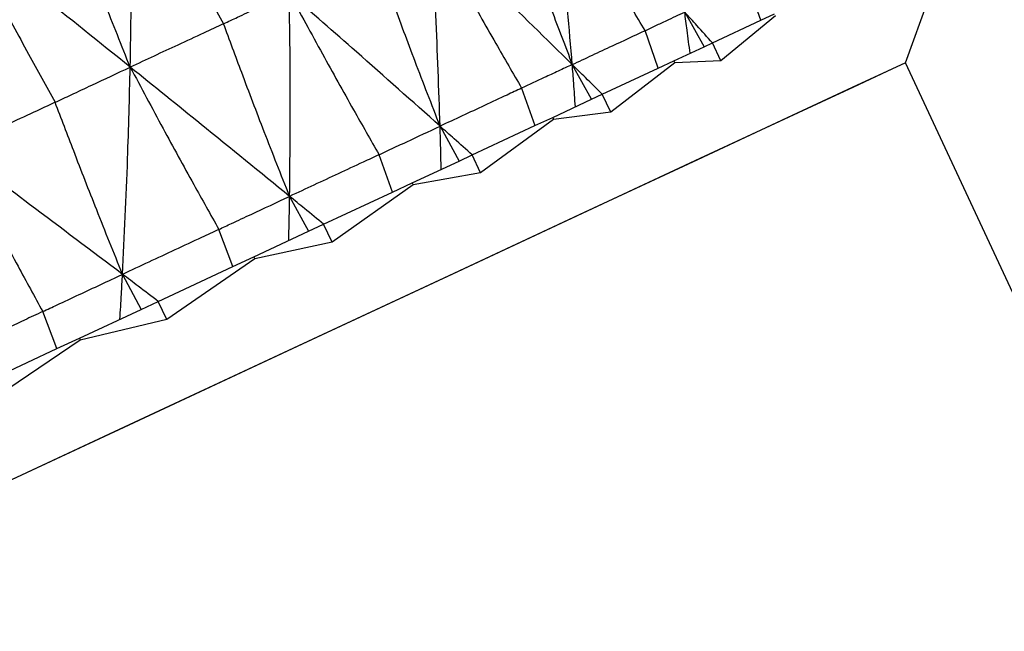
# Model space of a CAD drawing. Units: millimetres. Extents: x 20 to 295, y 22 to 342.
# Drawn here: x 281 to 286, y 279 to 282 of the extents above; entities that cross this region are included whole.
import ezdxf

# ---------------------------------------------------------------- set-up
doc = ezdxf.new("R2010")
doc.units = ezdxf.units.MM

msp = doc.modelspace()

# ---------------------------------------------------------------- linework, layer by layer
at = {"color": 7, "linetype": 'Continuous', "lineweight": 25}
for p, q in [((285.0196, 282.0705), (285.2459, 282.6921)), ((284.2934, 282.2835), (284.2287, 282.4724)), ((283.9116, 282.3247), (284.0087, 282.1508)), ((284.0509, 282.1704), (284.2934, 282.2835)), ((284.3667, 282.3053), (284.0931, 282.0798)), ((284.2934, 282.2835), (284.3619, 282.3155)), ((283.778, 282.0432), (283.7123, 282.2316)), ((283.8573, 282.0801), (284.0087, 282.1508)), ((284.0087, 282.1508), (284.0509, 282.1704)), ((284.0931, 282.0798), (284.0509, 282.1704)), ((283.4435, 281.8872), (283.3471, 282.0615)), ((283.4977, 281.9125), (283.778, 282.0432)), ((283.862, 282.0699), (283.5399, 281.8218)), ((283.778, 282.0432), (283.8573, 282.0801)), ((283.8573, 282.0801), (283.862, 282.0699)), ((284.0931, 282.0798), (283.862, 282.0699)), ((295.3738, 259.8659), (285.0196, 282.0705)), ((283.0929, 281.9428), (283.1598, 281.7549)), ((283.2488, 281.7964), (283.4435, 281.8872)), ((283.4435, 281.8872), (283.4977, 281.9125)), ((283.5399, 281.8218), (283.4977, 281.9125)), ((283.2536, 281.7862), (282.8869, 281.5173)), ((283.1598, 281.7549), (283.2488, 281.7964)), ((283.2488, 281.7964), (283.2536, 281.7862)), ((283.5399, 281.8218), (283.2536, 281.7862)), ((282.6836, 281.7521), (282.779, 281.5773)), ((282.8446, 281.6079), (283.1598, 281.7549)), ((282.4454, 281.4218), (282.3771, 281.609)), ((282.779, 281.5773), (282.8446, 281.6079)), ((282.8869, 281.5173), (282.8446, 281.6079)), ((282.5433, 281.4674), (282.779, 281.5773)), ((282.8869, 281.5173), (282.548, 281.4572)), ((282.548, 281.4572), (282.1412, 281.1696)), ((282.4454, 281.4218), (282.5433, 281.4674)), ((282.5433, 281.4674), (282.548, 281.4572)), ((281.9282, 281.3998), (282.0226, 281.2246)), ((282.0989, 281.2602), (282.4454, 281.4218)), ((282.0226, 281.2246), (282.0989, 281.2602)), ((282.1412, 281.1696), (282.0989, 281.2602)), ((281.6427, 281.0475), (281.5728, 281.234)), ((281.7483, 281.0967), (282.0226, 281.2246)), ((282.1412, 281.1696), (281.7531, 281.0865)), ((281.6427, 281.0475), (281.7483, 281.0967)), ((281.7483, 281.0967), (281.7531, 281.0865)), ((281.2687, 280.8731), (281.6427, 281.0475)), ((281.7531, 281.0865), (281.311, 280.7825)), ((281.0892, 281.0086), (281.1825, 280.8329)), ((281.1825, 280.8329), (281.2687, 280.8731)), ((281.311, 280.7825), (281.2687, 280.8731)), ((280.7604, 280.6361), (280.6889, 280.8218)), ((280.8727, 280.6884), (281.1825, 280.8329)), ((281.311, 280.7825), (280.8775, 280.6782)), ((280.8775, 280.6782), (280.4054, 280.3602)), ((280.7604, 280.6361), (280.8727, 280.6884)), ((280.8727, 280.6884), (280.8775, 280.6782)), ((280.3631, 280.4508), (280.7604, 280.6361))]:
    msp.add_line(p, q, dxfattribs=at)
at = {"color": 7, "linetype": 'Continuous', "lineweight": 25, "flags": 128}
for points in [[(285.0196, 282.0705), (285.0196, 282.0705), (284.9509, 282.0384), (284.752, 281.9457), (284.4254, 281.7934), (283.9752, 281.5834), (283.407, 281.3185), (282.7281, 281.0019), (281.9469, 280.6377), (281.0733, 280.2303), (280.1183, 279.7849), (279.0938, 279.3072), (278.0127, 278.8031), (276.8888, 278.279), (275.736, 277.7414), (274.5688, 277.1972), (273.4021, 276.6531), (272.2503, 276.116), (271.1281, 275.5927), (270.0495, 275.0898), (269.0281, 274.6135)], [(285.0196, 282.0705), (284.9541, 282.0399), (284.7583, 281.9486), (284.4348, 281.7977), (283.9875, 281.5892), (283.4221, 281.3255), (282.7458, 281.0102), (281.9669, 280.647), (281.0954, 280.2406), (280.1422, 279.7961), (279.1193, 279.3191), (278.0394, 278.8156), (276.9163, 278.2918), (275.764, 277.7545), (274.5971, 277.2104), (273.4301, 276.6662), (272.2779, 276.1289), (271.1548, 275.6052), (270.0749, 275.1016), (269.052, 274.6246)]]:
    msp.add_lwpolyline(points, dxfattribs=at)
at = {"color": 7, "linetype": 'Continuous', "lineweight": 25}
for points, knots in [([(281.128, 282.0483), (281.1314, 282.2452), (281.1376, 282.598), (281.1357, 282.9494), (281.1348, 283.1047)], [0, 0, 0, 0, 0.5578619, 1, 1, 1, 1]), ([(281.1348, 283.1047), (281.1899, 283.0024), (281.2976, 282.8023), (281.4518, 282.5229), (281.5515, 282.3462), (281.5968, 282.266)], [0, 0, 0, 0, 0.363784, 0.711458, 1, 1, 1, 1]), ([(283.3471, 282.0615), (283.3318, 282.2436), (283.3043, 282.5701), (283.2679, 282.895), (283.2518, 283.0387)], [0, 0, 0, 0, 0.557688, 1, 1, 1, 1]), ([(283.7123, 282.2316), (283.6689, 282.3056), (283.5687, 282.476), (283.4149, 282.7448), (283.3062, 282.9407), (283.2518, 283.0387)], [0, 0, 0, 0, 0.27698, 0.638459, 1, 1, 1, 1]), ([(281.128, 282.0483), (281.0849, 282.1562), (281.0024, 282.3627), (280.8875, 282.6598), (280.8165, 282.8491), (280.7828, 282.9391)], [0, 0, 0, 0, 0.364435, 0.697903, 1, 1, 1, 1]), ([(283.0268, 282.9329), (283.0646, 282.8258), (283.1349, 282.6265), (283.242, 282.3361), (283.3121, 282.1531), (283.3471, 282.0615)], [0, 0, 0, 0, 0.366901, 0.683424, 1, 1, 1, 1]), ([(282.6836, 281.7521), (282.6772, 281.9384), (282.6659, 282.2724), (282.6458, 282.6049), (282.6369, 282.7519)], [0, 0, 0, 0, 0.557688, 1, 1, 1, 1]), ([(282.6369, 282.7519), (282.6928, 282.65), (282.8003, 282.4543), (282.9527, 282.1848), (283.0496, 282.0175), (283.0929, 281.9428)], [0, 0, 0, 0, 0.375288, 0.720844, 1, 1, 1, 1]), ([(283.3471, 282.0615), (283.2165, 282.1898), (282.9824, 282.42), (282.7428, 282.6501), (282.6369, 282.7519)], [0, 0, 0, 0, 0.557685, 1, 1, 1, 1]), ([(280.2957, 282.7134), (280.3501, 282.6108), (280.4565, 282.4101), (280.6086, 282.1297), (280.7067, 281.9522), (280.7513, 281.8718)], [0, 0, 0, 0, 0.3637837, 0.711461, 1, 1, 1, 1]), ([(281.128, 282.0483), (280.9742, 282.1719), (280.6985, 282.3933), (280.4192, 282.6153), (280.2957, 282.7134)], [0, 0, 0, 0, 0.557857, 1, 1, 1, 1]), ([(282.6836, 281.7521), (282.6415, 281.8604), (282.5611, 282.0676), (282.453, 282.3574), (282.3876, 282.539), (282.358, 282.621)], [0, 0, 0, 0, 0.375475, 0.718085, 1, 1, 1, 1]), ([(281.5968, 282.266), (281.6202, 282.2771), (281.674, 282.3023), (281.7838, 282.3538), (281.8703, 282.3943), (281.9264, 282.4206)], [0, 0, 0, 0, 0.213992, 0.49011, 1, 1, 1, 1]), ([(281.9282, 281.3998), (281.9301, 281.59), (281.9336, 281.9309), (281.9286, 282.2704), (281.9264, 282.4206)], [0, 0, 0, 0, 0.557688, 1, 1, 1, 1]), ([(281.9264, 282.4206), (281.9817, 282.3184), (282.0881, 282.1222), (282.2387, 281.8519), (282.3343, 281.684), (282.3771, 281.609)], [0, 0, 0, 0, 0.3752808, 0.7208472, 1, 1, 1, 1]), ([(282.6836, 281.7521), (282.544, 281.8763), (282.2939, 282.0989), (282.0391, 282.3219), (281.9264, 282.4206)], [0, 0, 0, 0, 0.55769, 1, 1, 1, 1]), ([(283.7123, 282.2316), (283.7303, 282.24), (283.7666, 282.257), (283.833, 282.288), (283.8815, 282.3107), (283.9116, 282.3247)], [0, 0, 0, 0, 0.2703193, 0.5466412, 1, 1, 1, 1]), ([(283.9386, 282.1181), (283.9337, 282.1566), (283.9249, 282.2255), (283.9157, 282.2944), (283.9116, 282.3247)], [0, 0, 0, 0, 0.559481, 1, 1, 1, 1]), ([(284.0509, 282.1704), (284.025, 282.1992), (283.9787, 282.2506), (283.9321, 282.3021), (283.9116, 282.3247)], [0, 0, 0, 0, 0.559491, 1, 1, 1, 1]), ([(281.5968, 282.266), (281.5633, 282.2505), (281.4866, 282.215), (281.3304, 282.1424), (281.2076, 282.0853), (281.128, 282.0483)], [0, 0, 0, 0, 0.2139848, 0.4900943, 1, 1, 1, 1]), ([(281.9282, 281.3998), (281.8855, 281.5079), (281.8039, 281.7145), (281.6938, 282.0034), (281.6269, 282.1843), (281.5968, 282.266)], [0, 0, 0, 0, 0.375475, 0.718085, 1, 1, 1, 1]), ([(283.3471, 282.0615), (283.3808, 282.0772), (283.448, 282.1085), (283.5697, 282.1652), (283.6579, 282.2063), (283.7123, 282.2316)], [0, 0, 0, 0, 0.27632, 0.552649, 1, 1, 1, 1]), ([(280.7513, 281.8718), (280.7781, 281.8844), (280.8396, 281.9132), (280.9651, 281.9721), (281.0639, 282.0183), (281.128, 282.0483)], [0, 0, 0, 0, 0.213995, 0.490111, 1, 1, 1, 1]), ([(281.0892, 281.0086), (281.0986, 281.2023), (281.1155, 281.5494), (281.1242, 281.8953), (281.128, 282.0483)], [0, 0, 0, 0, 0.5576873, 1, 1, 1, 1]), ([(281.128, 282.0483), (281.1828, 281.9459), (281.2879, 281.7491), (281.4365, 281.4778), (281.5307, 281.3093), (281.5728, 281.234)], [0, 0, 0, 0, 0.375281, 0.720847, 1, 1, 1, 1]), ([(281.9282, 281.3998), (281.7805, 281.5202), (281.5156, 281.736), (281.2469, 281.9525), (281.128, 282.0483)], [0, 0, 0, 0, 0.557686, 1, 1, 1, 1]), ([(283.3471, 282.0615), (283.3237, 282.0506), (283.2768, 282.0287), (283.1921, 281.9891), (283.1308, 281.9605), (283.0929, 281.9428)], [0, 0, 0, 0, 0.276319, 0.552643, 1, 1, 1, 1]), ([(283.3629, 281.8496), (283.3601, 281.8892), (283.3551, 281.9598), (283.3496, 282.0304), (283.3471, 282.0615)], [0, 0, 0, 0, 0.559473, 1, 1, 1, 1]), ([(283.4977, 281.9125), (283.4697, 281.9403), (283.4196, 281.9899), (283.3693, 282.0396), (283.3471, 282.0615)], [0, 0, 0, 0, 0.559473, 1, 1, 1, 1]), ([(283.0929, 281.9428), (283.0684, 281.9314), (283.0062, 281.9024), (282.8698, 281.8389), (282.7578, 281.7867), (282.6836, 281.7521)], [0, 0, 0, 0, 0.17923, 0.455547, 1, 1, 1, 1]), ([(280.7513, 281.8718), (280.7155, 281.8552), (280.6337, 281.8172), (280.4667, 281.7397), (280.3356, 281.6787), (280.2506, 281.6392)], [0, 0, 0, 0, 0.213972, 0.490096, 1, 1, 1, 1]), ([(281.0892, 281.0086), (281.0459, 281.1164), (280.9629, 281.3224), (280.8506, 281.6102), (280.7821, 281.7904), (280.7513, 281.8718)], [0, 0, 0, 0, 0.375478, 0.718086, 1, 1, 1, 1]), ([(282.3771, 281.609), (282.3954, 281.6175), (282.4419, 281.6393), (282.5441, 281.687), (282.6279, 281.7261), (282.6836, 281.7521)], [0, 0, 0, 0, 0.179225, 0.455549, 1, 1, 1, 1]), ([(282.689, 281.5354), (282.6881, 281.5758), (282.6865, 281.6481), (282.6845, 281.7203), (282.6836, 281.7521)], [0, 0, 0, 0, 0.5594671, 1, 1, 1, 1]), ([(282.8446, 281.6079), (282.8147, 281.6348), (282.7611, 281.6829), (282.7073, 281.7309), (282.6836, 281.7521)], [0, 0, 0, 0, 0.559485, 1, 1, 1, 1]), ([(280.2506, 281.6392), (280.3046, 281.5364), (280.4085, 281.339), (280.5548, 281.0667), (280.6475, 280.8974), (280.6889, 280.8218)], [0, 0, 0, 0, 0.3752888, 0.7208454, 1, 1, 1, 1]), ([(281.0892, 281.0086), (280.9342, 281.1255), (280.6561, 281.3352), (280.3749, 281.546), (280.2506, 281.6392)], [0, 0, 0, 0, 0.55769, 1, 1, 1, 1]), ([(282.3771, 281.609), (282.3503, 281.5965), (282.2821, 281.5647), (282.1324, 281.495), (282.0096, 281.4378), (281.9282, 281.3998)], [0, 0, 0, 0, 0.179224, 0.455552, 1, 1, 1, 1]), ([(281.5728, 281.234), (281.594, 281.2439), (281.648, 281.2691), (281.7664, 281.3244), (281.8637, 281.3697), (281.9282, 281.3998)], [0, 0, 0, 0, 0.179224, 0.455544, 1, 1, 1, 1]), ([(281.924, 281.1787), (281.9249, 281.2199), (281.9265, 281.2937), (281.9277, 281.3674), (281.9282, 281.3998)], [0, 0, 0, 0, 0.559463, 1, 1, 1, 1]), ([(282.0989, 281.2602), (282.0671, 281.2862), (282.0103, 281.3328), (281.9533, 281.3793), (281.9282, 281.3998)], [0, 0, 0, 0, 0.5594671, 1, 1, 1, 1]), ([(281.5728, 281.234), (281.5439, 281.2205), (281.4705, 281.1863), (281.3093, 281.1112), (281.177, 281.0495), (281.0892, 281.0086)], [0, 0, 0, 0, 0.179223, 0.455548, 1, 1, 1, 1]), ([(280.6889, 280.8218), (280.7128, 280.833), (280.7736, 280.8613), (280.907, 280.9236), (281.0166, 280.9747), (281.0892, 281.0086)], [0, 0, 0, 0, 0.1792247, 0.455545, 1, 1, 1, 1]), ([(281.0765, 280.7834), (281.079, 280.8255), (281.0834, 280.9005), (281.0875, 280.9756), (281.0892, 281.0086)], [0, 0, 0, 0, 0.559472, 1, 1, 1, 1]), ([(281.2687, 280.8731), (281.2353, 280.8983), (281.1755, 280.9435), (281.1156, 280.9887), (281.0892, 281.0086)], [0, 0, 0, 0, 0.55946, 1, 1, 1, 1]), ([(280.6889, 280.8218), (280.6582, 280.8075), (280.5803, 280.7712), (280.4093, 280.6916), (280.269, 280.6261), (280.1759, 280.5828)], [0, 0, 0, 0, 0.179213, 0.455553, 1, 1, 1, 1])]:
    msp.add_open_spline(points, degree=3, knots=knots, dxfattribs=at)

doc.saveas('drawing.dxf')
